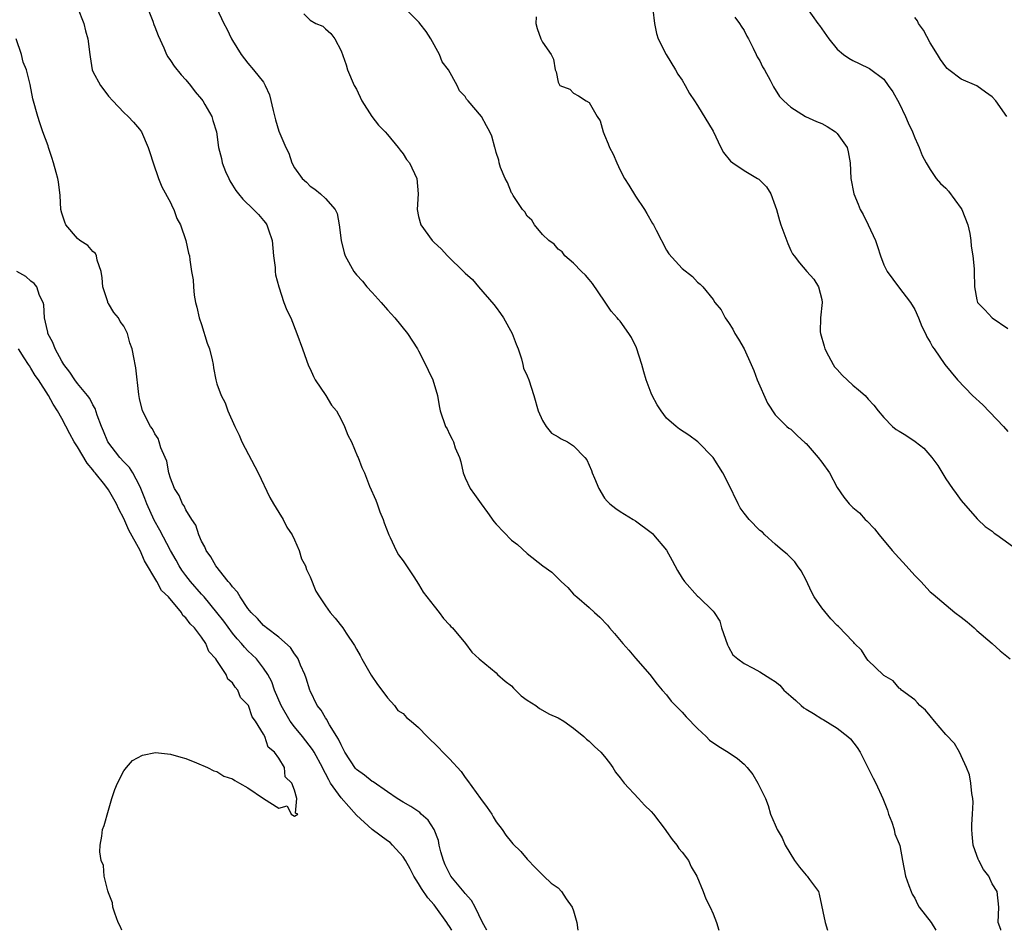
# Model space of a CAD drawing. Units: inches. Extents: x 2571000 to 2574000, y 1527000 to 1530000.
# Drawn here: x 2572426 to 2572553, y 1527000 to 1527117 of the extents above; entities that cross this region are included whole.
import ezdxf

# ---------------------------------------------------------------- set-up
doc = ezdxf.new("R2010")
doc.units = ezdxf.units.IN
doc.header["$MEASUREMENT"] = 0
doc.layers.add('LD25711527_2ft', color=132, linetype='Continuous')

msp = doc.modelspace()

# ---------------------------------------------------------------- linework, layer by layer
at = {"layer": 'LD25711527_2ft'}
for points, elevation in [([(2572433.03, 1527119.03), (2572433.82, 1527117), (2572434.05, 1527116.05), (2572434.33, 1527115), (2572434.58, 1527113), (2572434.66, 1527112.66), (2572434.92, 1527111), (2572435, 1527110.81), (2572435.96, 1527109), (2572436.42, 1527108.42), (2572437, 1527107.61), (2572437.55, 1527107), (2572439, 1527105.5), (2572439.55, 1527105), (2572440.24, 1527104.24), (2572441, 1527103.36), (2572441.25, 1527103), (2572442.14, 1527101), (2572442.32, 1527100.32), (2572442.79, 1527099), (2572443.46, 1527097), (2572443.9, 1527095.9), (2572445, 1527093.88), (2572445.27, 1527093.27), (2572445.42, 1527093), (2572445.84, 1527091.84), (2572446.28, 1527091), (2572447, 1527089), (2572447.34, 1527087.34), (2572447.46, 1527087), (2572447.5, 1527086.5), (2572447.73, 1527085), (2572447.93, 1527083.93), (2572447.96, 1527083), (2572448.05, 1527081.95), (2572448.23, 1527081), (2572448.4, 1527080.4), (2572448.69, 1527079), (2572449, 1527078.13), (2572449.74, 1527075.74), (2572450.03, 1527075), (2572450.4, 1527073.6), (2572450.51, 1527073), (2572450.57, 1527072.57), (2572450.85, 1527071), (2572451, 1527070.51), (2572451.53, 1527069), (2572452.04, 1527068.04), (2572452.41, 1527067), (2572453.29, 1527065), (2572453.86, 1527063.86), (2572454.22, 1527063), (2572456.33, 1527059), (2572457.83, 1527055.83), (2572458.29, 1527055), (2572459, 1527053.91), (2572459.52, 1527053), (2572460.02, 1527052.02), (2572460.68, 1527051), (2572461, 1527050.36), (2572461.6, 1527049), (2572461.91, 1527047.91), (2572462.42, 1527047), (2572462.55, 1527046.55), (2572463, 1527045.62), (2572463.75, 1527043.75), (2572464.22, 1527043), (2572465, 1527041.84), (2572465.59, 1527041), (2572466.26, 1527040.26), (2572467.22, 1527039), (2572467.65, 1527038.34), (2572468.76, 1527036.76), (2572469, 1527036.27), (2572469.46, 1527035.46), (2572469.69, 1527035), (2572470.9, 1527032.9), (2572471.7, 1527031.7), (2572472.28, 1527031), (2572473, 1527030.01), (2572473.91, 1527029), (2572474.34, 1527028.34), (2572475, 1527027.96), (2572475.46, 1527027.46), (2572476.03, 1527027), (2572477, 1527026.17), (2572478.13, 1527025), (2572479.59, 1527023.59), (2572480.14, 1527023), (2572481, 1527022.13), (2572482.49, 1527020.49), (2572483, 1527019.72), (2572483.32, 1527019.32), (2572485, 1527016.99), (2572485.85, 1527015.85), (2572486.47, 1527015), (2572486.64, 1527014.64), (2572487, 1527014), (2572487.78, 1527013), (2572488.26, 1527012.26), (2572489, 1527011.37), (2572489.17, 1527011.17), (2572490.18, 1527010.18), (2572491, 1527009.19), (2572492.07, 1527008.07), (2572493.07, 1527007.07), (2572493.16, 1527007), (2572494.09, 1527006.09), (2572495, 1527005.5), (2572495.42, 1527005), (2572496.04, 1527004.04), (2572496.83, 1527003), (2572497, 1527002.53), (2572497.42, 1527001), (2572497.55, 1527000)], 7730), ([(2572441.72, 1527119.72), (2572442.72, 1527117.28), (2572442.87, 1527116.87), (2572443, 1527116.56), (2572443.43, 1527115.43), (2572444.16, 1527113.84), (2572444.5, 1527113), (2572444.67, 1527112.67), (2572445, 1527112.22), (2572445.46, 1527111.46), (2572446.36, 1527110.36), (2572447, 1527109.73), (2572447.58, 1527109), (2572448.17, 1527108.17), (2572449, 1527107.22), (2572449.17, 1527107), (2572449.45, 1527106.55), (2572450.35, 1527105), (2572450.48, 1527104.48), (2572450.96, 1527103), (2572451.19, 1527101), (2572451.58, 1527099.58), (2572451.69, 1527099), (2572452.12, 1527097.88), (2572452.51, 1527097), (2572452.68, 1527096.68), (2572453, 1527096.14), (2572453.44, 1527095.44), (2572453.76, 1527095), (2572454.33, 1527094.33), (2572455.71, 1527093), (2572456.34, 1527092.34), (2572457, 1527091.58), (2572457.26, 1527091.26), (2572457.43, 1527091), (2572457.63, 1527090.37), (2572458.12, 1527089), (2572458.31, 1527087), (2572458.49, 1527085.51), (2572458.52, 1527085), (2572458.57, 1527084.57), (2572458.97, 1527083), (2572459.64, 1527081), (2572460, 1527080), (2572460.51, 1527079), (2572461.32, 1527077), (2572462.03, 1527075), (2572462.82, 1527072.82), (2572463, 1527072.45), (2572463.43, 1527071.43), (2572463.67, 1527071), (2572465.03, 1527069), (2572465.76, 1527067.76), (2572466.41, 1527067), (2572467, 1527065.91), (2572467.47, 1527065), (2572467.89, 1527063.89), (2572468.35, 1527063), (2572469.13, 1527061.13), (2572469.2, 1527061), (2572469.7, 1527059.7), (2572470.02, 1527059), (2572470.69, 1527057.31), (2572471.49, 1527055.49), (2572471.65, 1527055), (2572472.02, 1527053.98), (2572472.43, 1527053), (2572472.57, 1527052.57), (2572473.17, 1527051), (2572473.34, 1527050.66), (2572474.11, 1527049), (2572474.42, 1527048.42), (2572475, 1527047.68), (2572476.38, 1527045.62), (2572477, 1527044.64), (2572477.6, 1527043.6), (2572479, 1527041.8), (2572479.65, 1527041), (2572480.22, 1527040.22), (2572481, 1527039.39), (2572481.18, 1527039.18), (2572481.38, 1527039), (2572483.05, 1527037), (2572483.87, 1527035.87), (2572484.83, 1527035), (2572487, 1527033.22), (2572487.2, 1527033), (2572488.16, 1527032.16), (2572489, 1527031.52), (2572489.24, 1527031.24), (2572490.24, 1527030.24), (2572491, 1527029.7), (2572492.11, 1527029), (2572492.6, 1527028.6), (2572493.9, 1527027.9), (2572495, 1527027.41), (2572495.72, 1527027), (2572497, 1527026.08), (2572498.32, 1527025), (2572498.65, 1527024.65), (2572499, 1527024.42), (2572499.7, 1527023.7), (2572500.5, 1527023), (2572501, 1527022.41), (2572501.61, 1527021.61), (2572502.07, 1527021), (2572502.42, 1527020.42), (2572503, 1527019.69), (2572503.52, 1527019), (2572505.38, 1527017), (2572506.13, 1527016.13), (2572507, 1527015.34), (2572507.31, 1527015), (2572508.82, 1527013), (2572508.88, 1527012.88), (2572509, 1527012.75), (2572509.7, 1527011.7), (2572510.3, 1527011), (2572510.56, 1527010.56), (2572511, 1527010.1), (2572511.81, 1527009), (2572512.18, 1527008.18), (2572512.91, 1527007), (2572513.7, 1527005), (2572514.05, 1527004.05), (2572514.61, 1527003), (2572515, 1527002.13), (2572515.44, 1527001), (2572515.74, 1527000)], 7732), ([(2572450.93, 1527119), (2572451.89, 1527117), (2572452.28, 1527116.28), (2572452.89, 1527115), (2572453, 1527114.79), (2572454.1, 1527113), (2572455, 1527111.86), (2572455.73, 1527111), (2572457, 1527109.4), (2572457.23, 1527109), (2572457.79, 1527107.79), (2572458.23, 1527105.77), (2572458.56, 1527104.56), (2572459, 1527103.1), (2572459.9, 1527101), (2572460.25, 1527100.25), (2572460.67, 1527099), (2572461, 1527098.38), (2572461.99, 1527097), (2572462.53, 1527096.53), (2572463, 1527096), (2572463.62, 1527095.62), (2572464.36, 1527095), (2572465, 1527094.41), (2572466.24, 1527093), (2572466.49, 1527092.49), (2572466.78, 1527091), (2572467, 1527089), (2572467.41, 1527087.41), (2572467.55, 1527087), (2572468.66, 1527085), (2572469, 1527084.57), (2572469.75, 1527083.75), (2572470.35, 1527083), (2572471, 1527082.26), (2572472.16, 1527081), (2572473, 1527080.03), (2572473.96, 1527079), (2572475.58, 1527077), (2572476.86, 1527075), (2572477, 1527074.76), (2572477.91, 1527073), (2572478.25, 1527072.25), (2572478.86, 1527071), (2572479.43, 1527069), (2572479.65, 1527067.65), (2572479.81, 1527067), (2572480.46, 1527065), (2572480.68, 1527064.68), (2572481, 1527063.99), (2572481.35, 1527063.35), (2572481.49, 1527063), (2572481.74, 1527062.26), (2572482.27, 1527061), (2572482.44, 1527060.44), (2572482.76, 1527059), (2572483, 1527058.39), (2572483.64, 1527057), (2572484.23, 1527056.23), (2572485.06, 1527055), (2572485.91, 1527053.91), (2572486.73, 1527052.73), (2572487, 1527052.41), (2572489, 1527050.34), (2572489.75, 1527049.75), (2572491, 1527048.6), (2572493.04, 1527047), (2572494.18, 1527046.18), (2572495.39, 1527045), (2572496.24, 1527044.24), (2572497, 1527043.37), (2572497.4, 1527043), (2572499, 1527041.63), (2572499.68, 1527041), (2572500.4, 1527040.4), (2572501.37, 1527039.37), (2572501.62, 1527039), (2572502.28, 1527038.28), (2572503.34, 1527037), (2572504.12, 1527036.12), (2572505, 1527035.09), (2572506.82, 1527033), (2572507.77, 1527031.77), (2572508.43, 1527031), (2572509, 1527030.36), (2572509.58, 1527029.58), (2572510.13, 1527029), (2572511, 1527028.16), (2572511.54, 1527027.54), (2572513, 1527026.04), (2572514.11, 1527025), (2572514.55, 1527024.55), (2572515.72, 1527023.72), (2572516.93, 1527023), (2572518.16, 1527022.16), (2572519, 1527021.42), (2572519.4, 1527021), (2572520.11, 1527020.11), (2572520.78, 1527019), (2572521.74, 1527017), (2572522.1, 1527016.1), (2572522.39, 1527015), (2572523, 1527013.61), (2572523.24, 1527013), (2572523.92, 1527011.92), (2572524.27, 1527011), (2572525.51, 1527009), (2572526.15, 1527008.15), (2572527, 1527007.13), (2572527.14, 1527007), (2572527.43, 1527006.57), (2572528.57, 1527005), (2572528.68, 1527004.68), (2572529.45, 1527001), (2572529.77, 1527000)], 7734), ([(2572552.11, 1527000), (2572552.09, 1527000.09), (2572551.75, 1527001), (2572551.83, 1527003), (2572551.65, 1527005), (2572551, 1527005.98), (2572550.68, 1527006.68), (2572550.54, 1527007), (2572549.86, 1527007.86), (2572549.28, 1527009), (2572549.18, 1527009.18), (2572549, 1527009.64), (2572548.52, 1527011), (2572548.39, 1527012.39), (2572548.36, 1527013), (2572548.36, 1527013.64), (2572548.46, 1527015), (2572548.54, 1527016.54), (2572548.5, 1527017), (2572548.37, 1527017.63), (2572548.24, 1527019), (2572548.05, 1527020.05), (2572547.66, 1527021), (2572547, 1527022.5), (2572546.76, 1527023), (2572546.11, 1527024.11), (2572545, 1527025.28), (2572543.54, 1527027), (2572543, 1527027.67), (2572542.38, 1527028.38), (2572541.65, 1527029), (2572541.35, 1527029.35), (2572541, 1527029.72), (2572539.31, 1527031), (2572539.16, 1527031.16), (2572539, 1527031.25), (2572538.2, 1527032.2), (2572537, 1527032.86), (2572536.94, 1527032.94), (2572535, 1527034.8), (2572534.84, 1527035), (2572534.12, 1527036.12), (2572533.24, 1527037), (2572533.14, 1527037.14), (2572533, 1527037.24), (2572531.18, 1527039.18), (2572531, 1527039.3), (2572530.17, 1527040.17), (2572529, 1527041.58), (2572528.01, 1527043), (2572527.68, 1527043.68), (2572527, 1527045.19), (2572526.36, 1527046.36), (2572525.88, 1527047), (2572525.54, 1527047.54), (2572525, 1527048.05), (2572524.53, 1527048.53), (2572523.96, 1527049), (2572523, 1527049.82), (2572521.68, 1527051), (2572521.35, 1527051.35), (2572521, 1527051.59), (2572519.63, 1527053), (2572519, 1527053.8), (2572518.49, 1527054.49), (2572518.22, 1527055), (2572517, 1527057.58), (2572516.27, 1527059), (2572515, 1527061), (2572513.02, 1527063.02), (2572511.86, 1527063.86), (2572510.67, 1527064.67), (2572510.23, 1527065), (2572509, 1527066.08), (2572508.31, 1527067), (2572507.8, 1527067.8), (2572507.14, 1527069), (2572507, 1527069.28), (2572506.37, 1527071), (2572506.05, 1527072.05), (2572505.78, 1527073), (2572505.13, 1527075.13), (2572504.47, 1527076.47), (2572504.13, 1527077), (2572503, 1527078.57), (2572502.79, 1527078.79), (2572502.63, 1527079), (2572501.86, 1527079.86), (2572501, 1527081.15), (2572499.42, 1527083.42), (2572499, 1527083.97), (2572498.52, 1527084.52), (2572498.02, 1527085), (2572497, 1527086.07), (2572495.89, 1527087), (2572495.51, 1527087.51), (2572495, 1527087.88), (2572494.51, 1527088.51), (2572493.79, 1527089), (2572493, 1527089.76), (2572491.95, 1527091), (2572491.63, 1527091.63), (2572491, 1527092.13), (2572490.69, 1527092.69), (2572490.41, 1527093), (2572489.21, 1527094.79), (2572489.07, 1527095.07), (2572489, 1527095.14), (2572488.47, 1527096.47), (2572488.17, 1527097), (2572487.57, 1527098.42), (2572487.4, 1527099), (2572487.34, 1527099.34), (2572487, 1527100.34), (2572486.88, 1527100.88), (2572486.82, 1527101), (2572486.46, 1527102.46), (2572486.21, 1527103), (2572485.77, 1527103.77), (2572485.12, 1527105), (2572483.42, 1527107), (2572483.2, 1527107.2), (2572483, 1527107.56), (2572482.29, 1527108.29), (2572481.99, 1527109), (2572480.85, 1527111), (2572480.04, 1527112.04), (2572479.7, 1527113), (2572478.57, 1527115), (2572477.97, 1527115.97), (2572477.15, 1527117), (2572477.1, 1527117.1), (2572475.2, 1527119)], 7738), ([(2572527.06, 1527119.06), (2572528.5, 1527117), (2572528.72, 1527116.72), (2572529.92, 1527115), (2572531, 1527113.67), (2572531.8, 1527113), (2572532.5, 1527112.5), (2572533, 1527112.21), (2572533.84, 1527111.84), (2572535.18, 1527111.18), (2572537, 1527109.81), (2572537.57, 1527109), (2572538.18, 1527108.18), (2572539, 1527106.71), (2572539.82, 1527105), (2572540.15, 1527104.15), (2572540.7, 1527103), (2572541, 1527102.25), (2572541.38, 1527101.38), (2572541.59, 1527101), (2572541.96, 1527099.96), (2572542.49, 1527099), (2572543, 1527098.13), (2572543.75, 1527097), (2572544.33, 1527096.33), (2572545, 1527095.74), (2572545.35, 1527095.35), (2572547, 1527093.12), (2572547.07, 1527093), (2572547.84, 1527091), (2572548.09, 1527089.91), (2572548.24, 1527089), (2572548.26, 1527088.26), (2572548.51, 1527087), (2572548.67, 1527085.33), (2572548.66, 1527085), (2572548.73, 1527083), (2572549, 1527081.34), (2572549.09, 1527081), (2572550.04, 1527080.04), (2572551, 1527079), (2572553, 1527077.64)], 7746), ([(2572462.21, 1527118.21), (2572463, 1527117.41), (2572463.77, 1527117), (2572464.65, 1527116.65), (2572465, 1527116.31), (2572465.7, 1527115.7), (2572466.2, 1527115), (2572467, 1527113.44), (2572467.65, 1527111.65), (2572467.84, 1527111), (2572468.71, 1527109), (2572469, 1527108.49), (2572469.69, 1527107), (2572470.99, 1527104.99), (2572471.85, 1527103.85), (2572472.69, 1527103), (2572473, 1527102.65), (2572474.35, 1527101), (2572474.62, 1527100.62), (2572475, 1527100.15), (2572475.45, 1527099.45), (2572475.82, 1527099), (2572476.8, 1527097), (2572476.93, 1527095), (2572476.81, 1527093), (2572477, 1527092.1), (2572477.31, 1527091), (2572478.77, 1527089), (2572479, 1527088.75), (2572479.91, 1527087.91), (2572480.73, 1527087), (2572482.9, 1527084.9), (2572483, 1527084.78), (2572483.96, 1527083.96), (2572484.74, 1527083), (2572486.73, 1527080.73), (2572487, 1527080.33), (2572487.58, 1527079.58), (2572487.94, 1527079), (2572489.09, 1527077), (2572489.61, 1527075.61), (2572489.86, 1527075), (2572490.28, 1527073.72), (2572490.45, 1527073), (2572490.53, 1527072.53), (2572491, 1527071.55), (2572491.21, 1527071), (2572491.85, 1527069), (2572492.43, 1527067), (2572493, 1527065.75), (2572493.44, 1527065), (2572494.15, 1527064.15), (2572495, 1527063.65), (2572495.4, 1527063.4), (2572496.22, 1527063), (2572497, 1527062.51), (2572498.45, 1527061), (2572498.71, 1527060.71), (2572499, 1527060), (2572499.32, 1527059.32), (2572499.41, 1527059), (2572499.68, 1527058.32), (2572500.27, 1527057), (2572501, 1527055.73), (2572501.34, 1527055.34), (2572501.68, 1527055), (2572502.43, 1527054.43), (2572503, 1527054.04), (2572504.68, 1527053), (2572505, 1527052.82), (2572507, 1527051.33), (2572507.17, 1527051.17), (2572507.32, 1527051), (2572509, 1527049.03), (2572509.72, 1527047.72), (2572510.42, 1527046.42), (2572511, 1527045.41), (2572511.31, 1527045), (2572513, 1527043.09), (2572513.13, 1527043), (2572515, 1527041.16), (2572515.13, 1527041), (2572515.87, 1527039.87), (2572516.08, 1527039), (2572516.83, 1527036.83), (2572517, 1527036.58), (2572517.55, 1527035.55), (2572518.2, 1527035), (2572519, 1527034.43), (2572520.18, 1527033.82), (2572521, 1527033.35), (2572522.46, 1527032.46), (2572523, 1527032.11), (2572523.61, 1527031.61), (2572524.13, 1527031), (2572525, 1527030.2), (2572525.65, 1527029.65), (2572526.34, 1527029), (2572526.7, 1527028.7), (2572527, 1527028.51), (2572527.96, 1527027.96), (2572529, 1527027.27), (2572529.18, 1527027.18), (2572531, 1527026.06), (2572532.38, 1527025), (2572532.7, 1527024.7), (2572533.57, 1527023.57), (2572533.98, 1527023), (2572535.64, 1527019.64), (2572535.97, 1527019), (2572536.9, 1527017), (2572537.48, 1527015.48), (2572537.63, 1527015), (2572538.04, 1527013.96), (2572538.35, 1527013), (2572538.43, 1527012.43), (2572539, 1527011.17), (2572539.08, 1527010.92), (2572539.41, 1527009), (2572539.81, 1527007), (2572540.22, 1527005.78), (2572540.53, 1527005), (2572540.68, 1527004.68), (2572541, 1527004.14), (2572541.37, 1527003.37), (2572541.58, 1527003), (2572543.13, 1527001), (2572543.72, 1527000)], 7736), ([(2572492.17, 1527117.83), (2572492.13, 1527117), (2572492.32, 1527116.32), (2572492.76, 1527115), (2572493, 1527114.59), (2572494.12, 1527113), (2572494.39, 1527112.39), (2572494.62, 1527111), (2572494.76, 1527110.76), (2572495, 1527109.42), (2572495.23, 1527109), (2572496.52, 1527108.52), (2572497, 1527108.01), (2572497.65, 1527107.65), (2572498.6, 1527107), (2572499, 1527106.79), (2572500.05, 1527105), (2572500.42, 1527104.42), (2572500.83, 1527103), (2572501, 1527102.56), (2572501.46, 1527101.46), (2572501.64, 1527101), (2572502.12, 1527100.12), (2572502.56, 1527099), (2572503, 1527098.08), (2572503.58, 1527097), (2572504.13, 1527096.13), (2572505, 1527094.7), (2572506.15, 1527093), (2572506.46, 1527092.46), (2572507.17, 1527091.17), (2572507.29, 1527091), (2572507.66, 1527090.34), (2572509, 1527087.75), (2572509.27, 1527087.27), (2572511, 1527085.38), (2572512.34, 1527084.34), (2572513, 1527083.61), (2572513.34, 1527083.34), (2572513.69, 1527083), (2572515, 1527081.38), (2572515.23, 1527081), (2572516.04, 1527080.04), (2572516.57, 1527079), (2572517, 1527078.42), (2572517.54, 1527077.54), (2572517.8, 1527077), (2572518.27, 1527076.27), (2572519, 1527075), (2572519.9, 1527073), (2572520.23, 1527072.23), (2572520.69, 1527071), (2572522.01, 1527068.01), (2572523, 1527066.5), (2572524.5, 1527065), (2572524.77, 1527064.77), (2572525, 1527064.63), (2572525.82, 1527063.82), (2572526.89, 1527062.89), (2572527, 1527062.81), (2572528.53, 1527061), (2572529, 1527060.41), (2572530.01, 1527059), (2572531, 1527057.11), (2572531.87, 1527055.87), (2572532.53, 1527055), (2572533, 1527054.54), (2572533.86, 1527053.86), (2572534.59, 1527053), (2572534.82, 1527052.82), (2572535.81, 1527051.81), (2572536.4, 1527051), (2572538.11, 1527049), (2572538.51, 1527048.51), (2572539.9, 1527047), (2572541, 1527045.78), (2572541.79, 1527045), (2572543, 1527043.68), (2572543.36, 1527043.36), (2572546.17, 1527041), (2572547, 1527040.41), (2572547.78, 1527039.78), (2572548.65, 1527039), (2572549, 1527038.66), (2572550.97, 1527037), (2572552.04, 1527036.04), (2572553.3, 1527035)], 7740), ([(2572507.22, 1527118.78), (2572507.42, 1527117), (2572507.69, 1527115.69), (2572507.89, 1527115), (2572508.93, 1527113), (2572510.13, 1527111), (2572510.43, 1527110.43), (2572511, 1527109.66), (2572511.4, 1527109), (2572511.93, 1527107.93), (2572512.61, 1527107), (2572513, 1527106.4), (2572515, 1527103.09), (2572516, 1527101), (2572516.34, 1527100.34), (2572517.23, 1527099.23), (2572517.52, 1527099), (2572519, 1527098.03), (2572520.73, 1527097), (2572520.89, 1527096.89), (2572521.89, 1527095.89), (2572522.43, 1527095), (2572523, 1527093.47), (2572523.16, 1527093), (2572523.56, 1527091.56), (2572523.75, 1527091), (2572524.62, 1527088.62), (2572525, 1527087.69), (2572525.25, 1527087.25), (2572525.43, 1527087), (2572526.12, 1527086.12), (2572527.07, 1527085), (2572527.99, 1527083.99), (2572528.57, 1527083), (2572529, 1527081.36), (2572529.08, 1527081), (2572528.85, 1527079), (2572528.81, 1527077.19), (2572528.83, 1527077), (2572529.34, 1527075.34), (2572529.41, 1527075), (2572529.9, 1527074.1), (2572530.47, 1527073), (2572530.67, 1527072.67), (2572531, 1527072.34), (2572531.62, 1527071.62), (2572533, 1527070.31), (2572533.74, 1527069.74), (2572534.59, 1527069), (2572535, 1527068.53), (2572535.74, 1527067.74), (2572536.28, 1527067), (2572537, 1527066.14), (2572538.12, 1527065), (2572538.61, 1527064.61), (2572539, 1527064.39), (2572539.86, 1527063.86), (2572541.07, 1527063.07), (2572542.19, 1527062.19), (2572543.22, 1527061), (2572543.96, 1527059.96), (2572545, 1527058.23), (2572545.87, 1527057), (2572546.33, 1527056.33), (2572547, 1527055.44), (2572549.07, 1527053.07), (2572549.16, 1527053), (2572550.09, 1527052.09), (2572551, 1527051.47), (2572551.24, 1527051.24), (2572551.6, 1527051), (2572554.37, 1527049)], 7742), ([(2572517.79, 1527117.79), (2572518.42, 1527117), (2572518.63, 1527116.63), (2572519, 1527116.09), (2572519.34, 1527115.34), (2572519.55, 1527115), (2572520.18, 1527113.82), (2572520.57, 1527113), (2572520.69, 1527112.69), (2572521, 1527112.16), (2572521.37, 1527111.37), (2572521.61, 1527111), (2572522.35, 1527109.65), (2572522.8, 1527108.79), (2572523.57, 1527107.57), (2572524.11, 1527107), (2572525, 1527106.17), (2572526.91, 1527105), (2572528.33, 1527104.33), (2572529, 1527104.06), (2572529.71, 1527103.71), (2572530.79, 1527103), (2572531, 1527102.8), (2572532.28, 1527101), (2572532.42, 1527100.42), (2572532.66, 1527099), (2572532.74, 1527097), (2572533.13, 1527095), (2572533.69, 1527093.69), (2572533.97, 1527093), (2572534.35, 1527092.35), (2572535.01, 1527091), (2572535.92, 1527089), (2572536.2, 1527088.2), (2572536.57, 1527087), (2572537, 1527085.85), (2572537.44, 1527085), (2572538.9, 1527083), (2572540.45, 1527081), (2572541, 1527080.07), (2572541.5, 1527079), (2572541.91, 1527077.91), (2572542.38, 1527077), (2572542.57, 1527076.57), (2572543, 1527075.86), (2572543.28, 1527075.28), (2572543.49, 1527075), (2572544.87, 1527073), (2572546.51, 1527071), (2572548.47, 1527069), (2572549.77, 1527067.77), (2572552.43, 1527065), (2572553, 1527064.34)], 7744), ([(2572552.89, 1527105), (2572551.47, 1527107), (2572551, 1527107.52), (2572550.11, 1527108.11), (2572549, 1527108.93), (2572547, 1527109.81), (2572545.42, 1527111), (2572545.19, 1527111.19), (2572545, 1527111.41), (2572544.32, 1527112.32), (2572543.94, 1527113), (2572543, 1527114.5), (2572542.14, 1527116.14), (2572541.49, 1527117), (2572541.34, 1527117.34), (2572541, 1527117.77)], 7748), ([(2572485.82, 1527000), (2572485.23, 1527001), (2572484.29, 1527003), (2572483.84, 1527003.84), (2572483, 1527004.76), (2572482.9, 1527004.9), (2572481.18, 1527007), (2572481, 1527007.31), (2572480.45, 1527008.45), (2572480.21, 1527009), (2572479.89, 1527010.11), (2572479.68, 1527011), (2572479.57, 1527011.57), (2572479.03, 1527013), (2572478.22, 1527014.22), (2572477.35, 1527015), (2572477.18, 1527015.18), (2572475.99, 1527015.99), (2572475, 1527016.54), (2572474.25, 1527017), (2572473, 1527017.88), (2572471.14, 1527019.14), (2572471, 1527019.2), (2572470.01, 1527020.01), (2572469, 1527020.73), (2572468.88, 1527020.88), (2572467.51, 1527023), (2572467.34, 1527023.34), (2572467, 1527023.91), (2572466.66, 1527024.66), (2572465.51, 1527026.49), (2572465.24, 1527027), (2572465.18, 1527027.18), (2572465, 1527027.41), (2572464.42, 1527028.42), (2572463.93, 1527029), (2572463, 1527030.89), (2572462.96, 1527031), (2572462.51, 1527032.51), (2572462.35, 1527033), (2572461.78, 1527034.22), (2572461.46, 1527035), (2572461.3, 1527035.3), (2572461, 1527035.65), (2572460.47, 1527036.47), (2572459, 1527037.8), (2572457.37, 1527039), (2572457.18, 1527039.18), (2572457, 1527039.31), (2572456.23, 1527040.23), (2572455.41, 1527041), (2572455, 1527041.51), (2572453.99, 1527043), (2572453.64, 1527043.64), (2572453, 1527044.29), (2572452.72, 1527044.72), (2572452.46, 1527045), (2572450.86, 1527047), (2572450.2, 1527048.2), (2572449.59, 1527049), (2572449.45, 1527049.45), (2572449, 1527050.22), (2572448.67, 1527051), (2572448.27, 1527052.27), (2572447.77, 1527053), (2572447, 1527054.23), (2572446.75, 1527054.75), (2572446.56, 1527055), (2572446.11, 1527056.11), (2572445.54, 1527057), (2572445, 1527058.34), (2572444.81, 1527059), (2572444.53, 1527060.53), (2572444.3, 1527061), (2572443.74, 1527062.26), (2572443.56, 1527063), (2572443.43, 1527063.43), (2572443, 1527064.06), (2572442.7, 1527064.7), (2572442.43, 1527065), (2572441.41, 1527067), (2572441, 1527068.61), (2572440.9, 1527069.1), (2572440.55, 1527072.55), (2572440.44, 1527073), (2572440.34, 1527073.66), (2572440.08, 1527075), (2572439.77, 1527075.77), (2572439.48, 1527077), (2572439, 1527077.94), (2572438.52, 1527078.52), (2572438.28, 1527079), (2572437.68, 1527079.68), (2572437, 1527080.86), (2572436.93, 1527080.93), (2572436.91, 1527081.09), (2572436.28, 1527083), (2572436.18, 1527084.18), (2572436.07, 1527085), (2572435.55, 1527086.45), (2572435.48, 1527087), (2572435.33, 1527087.33), (2572435, 1527087.57), (2572434.35, 1527088.35), (2572433.32, 1527089), (2572433, 1527089.26), (2572431.5, 1527091), (2572431.37, 1527091.37), (2572431, 1527092.52), (2572430.88, 1527093), (2572430.79, 1527094.79), (2572430.57, 1527096.57), (2572430.47, 1527097), (2572430.24, 1527097.76), (2572429.91, 1527099), (2572429.7, 1527099.7), (2572429.26, 1527101), (2572429.21, 1527101.21), (2572428.54, 1527103), (2572428.17, 1527104.17), (2572427.88, 1527105), (2572427.26, 1527107.26), (2572426.89, 1527109.11), (2572426.44, 1527111), (2572426.01, 1527112.01), (2572425.8, 1527113), (2572425.08, 1527115)], 7728), ([(2572481.28, 1527000), (2572481, 1527000.48), (2572480.78, 1527000.78), (2572480.66, 1527001), (2572479.21, 1527003), (2572479, 1527003.27), (2572478.2, 1527004.2), (2572477.38, 1527005.38), (2572477, 1527006.05), (2572476.39, 1527007), (2572475.93, 1527007.93), (2572475.32, 1527009), (2572475, 1527009.5), (2572473.66, 1527011), (2572473.32, 1527011.32), (2572473, 1527011.53), (2572471, 1527013.02), (2572469, 1527014.85), (2572467, 1527017.08), (2572465.65, 1527019), (2572465.42, 1527019.42), (2572465, 1527020.23), (2572464.72, 1527020.72), (2572464.6, 1527021), (2572463.54, 1527023), (2572463.34, 1527023.34), (2572462.04, 1527025), (2572461, 1527026.25), (2572460.43, 1527027), (2572459.27, 1527029), (2572458.44, 1527031), (2572458.07, 1527032.07), (2572457.56, 1527033), (2572457, 1527033.83), (2572456.08, 1527035), (2572455, 1527036.04), (2572454.53, 1527036.53), (2572454.17, 1527037), (2572453.6, 1527037.6), (2572453, 1527038.35), (2572451.87, 1527039.87), (2572450.99, 1527041), (2572449.33, 1527043), (2572449.19, 1527043.19), (2572449, 1527043.38), (2572447.59, 1527045), (2572447, 1527045.76), (2572446.47, 1527046.47), (2572446.12, 1527047), (2572445.73, 1527047.73), (2572445.01, 1527049), (2572443.64, 1527051.64), (2572442.89, 1527052.89), (2572441.94, 1527055), (2572441.7, 1527055.7), (2572441.18, 1527057), (2572441, 1527057.4), (2572440.13, 1527059), (2572439.71, 1527059.71), (2572439, 1527060.43), (2572438.49, 1527061), (2572436.94, 1527063), (2572436.37, 1527064.37), (2572436.09, 1527065), (2572435.55, 1527066.45), (2572435.3, 1527067.3), (2572435, 1527067.79), (2572434.6, 1527068.6), (2572434.31, 1527069), (2572433, 1527070.56), (2572432.68, 1527071), (2572432.02, 1527072.02), (2572431.26, 1527073), (2572431, 1527073.41), (2572430.12, 1527075), (2572429.83, 1527075.83), (2572429.2, 1527077), (2572429.17, 1527077.17), (2572429, 1527077.88), (2572428.76, 1527079), (2572428.68, 1527080.69), (2572428.58, 1527081), (2572428.11, 1527081.89), (2572427.77, 1527083), (2572427.44, 1527083.44), (2572427, 1527083.72), (2572426.34, 1527084.34), (2572425.19, 1527085)], 7726), ([(2572438.73, 1527000), (2572438.52, 1527000.52), (2572438.27, 1527001), (2572437.81, 1527002.19), (2572437.58, 1527003), (2572437.54, 1527003.54), (2572437, 1527004.84), (2572436.92, 1527005.08), (2572436.47, 1527007), (2572436.36, 1527008.36), (2572436.07, 1527009), (2572435.87, 1527010.13), (2572435.93, 1527011), (2572436.16, 1527012.16), (2572436.25, 1527013), (2572436.46, 1527013.54), (2572437, 1527015.48), (2572437.45, 1527017), (2572437.82, 1527018.18), (2572438.15, 1527019), (2572439, 1527020.59), (2572439.31, 1527021), (2572440.1, 1527021.9), (2572441.39, 1527022.61), (2572443.06, 1527022.94), (2572445, 1527022.74), (2572446.33, 1527022.33), (2572447, 1527022.16), (2572448.38, 1527021.62), (2572449.79, 1527021), (2572450.59, 1527020.59), (2572451, 1527020.47), (2572451.9, 1527019.9), (2572453, 1527019.55), (2572453.31, 1527019.31), (2572453.91, 1527019), (2572455, 1527018.4), (2572457, 1527017.01), (2572459, 1527015.75), (2572460.07, 1527016.07), (2572460.56, 1527015), (2572461, 1527014.73), (2572461.42, 1527015), (2572461.11, 1527015.11), (2572461.29, 1527017), (2572461, 1527018.07), (2572460.64, 1527019), (2572459.79, 1527019.79), (2572459.69, 1527021), (2572459, 1527022.22), (2572458.44, 1527023), (2572457.61, 1527023.61), (2572457.18, 1527025), (2572457, 1527025.32), (2572455.96, 1527027), (2572455.54, 1527027.54), (2572455.05, 1527029), (2572455, 1527029.09), (2572454.05, 1527030.05), (2572453.67, 1527031), (2572453.36, 1527031.36), (2572453, 1527031.94), (2572452.41, 1527032.41), (2572452.18, 1527033), (2572451, 1527034.81), (2572450.87, 1527035), (2572449.97, 1527035.97), (2572449.56, 1527037), (2572449, 1527037.81), (2572448.09, 1527039), (2572447.53, 1527039.53), (2572447, 1527040.33), (2572446.61, 1527040.61), (2572446.43, 1527041), (2572444.74, 1527043), (2572443.84, 1527043.84), (2572443.26, 1527045), (2572441.65, 1527047.65), (2572441.08, 1527049), (2572439.62, 1527051.62), (2572439, 1527053.11), (2572438.33, 1527054.33), (2572438.03, 1527055), (2572437, 1527056.83), (2572436.52, 1527057.48), (2572435.31, 1527059), (2572435.16, 1527059.16), (2572435, 1527059.39), (2572434.25, 1527060.25), (2572433, 1527062.36), (2572432.59, 1527063), (2572432.03, 1527064.03), (2572431, 1527066.01), (2572430.45, 1527067), (2572429.88, 1527067.88), (2572429.26, 1527069), (2572427.97, 1527071), (2572427.57, 1527071.57), (2572427, 1527072.53), (2572426.8, 1527072.8), (2572426.68, 1527073), (2572426.14, 1527073.86), (2572425.39, 1527075)], 7724)]:
    msp.add_lwpolyline(points, dxfattribs=dict(at, elevation=elevation))

doc.saveas('drawing.dxf')
